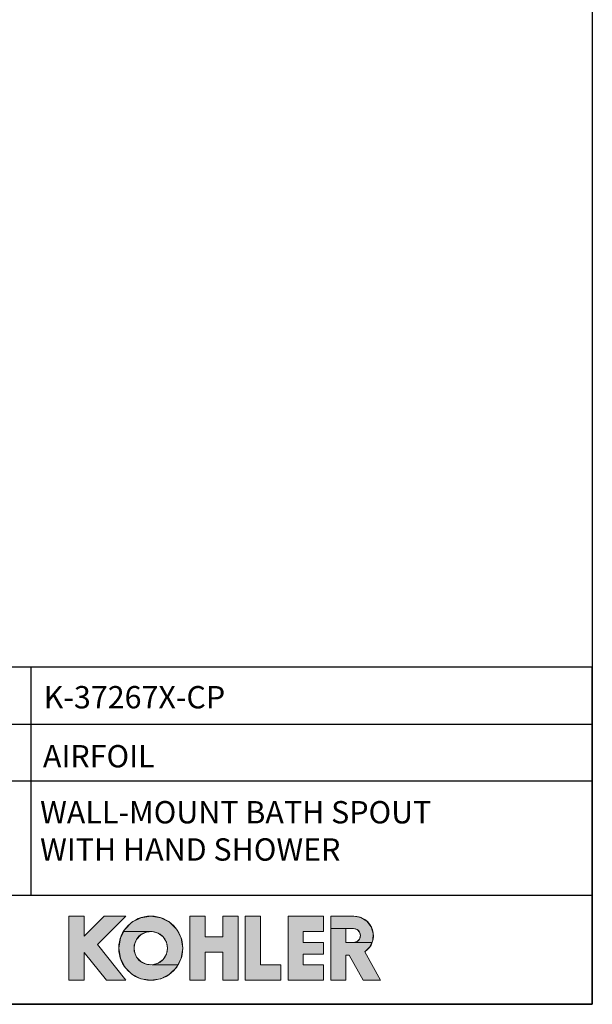
# Model space of a CAD drawing. Units: millimetres. Extents: x 72 to 9921, y -938 to 626.
# Drawn here: x 9537 to 9921, y -938 to -279 of the extents above; entities that cross this region are included whole.
import ezdxf

# ---------------------------------------------------------------- set-up
doc = ezdxf.new("R2010")
doc.units = ezdxf.units.MM
doc.header["$MEASUREMENT"] = 0
for name, color, linetype in [('Dimensions', 7, 'Continuous'), ('KOHLER', 7, 'Continuous'), ('Text', 7, 'Continuous')]:
    doc.layers.add(name, color=color, linetype=linetype)
doc.styles.get("Standard").update_dxf_attribs({"font": 'helr45w_0.ttf'})

msp = doc.modelspace()

# ---------------------------------------------------------------- hatches: boundary and pattern name
at = {"layer": 'KOHLER', "lineweight": 13}
h = msp.add_hatch(color=250, dxfattribs=at)
h.dxf.hatch_style = 2
h.paths.add_polyline_path([(9580.01, -921.66), (9569.79, -921.66), (9569.79, -878.74), (9580.01, -878.74), (9580.01, -892.21), (9593.48, -878.74), (9607.93, -878.74), (9588.86, -897.82), (9607.93, -921.66), (9594.84, -921.66), (9580.01, -903.12)])
h = msp.add_hatch(color=250, dxfattribs=at)
h.dxf.hatch_style = 2
h.paths.add_polyline_path([(9606.54, -889.01), (9607.26, -887.59), (9612.01, -882.84), (9617.99, -879.79), (9624.62, -878.74), (9631.26, -879.79), (9637.24, -882.84), (9641.98, -887.59), (9645.03, -893.57), (9646.08, -900.2), (9645.03, -906.83), (9642.71, -911.39), (9625.66, -911.39), (9629.63, -910.26), (9632.93, -907.77), (9635.1, -904.26), (9635.86, -900.2), (9635.1, -896.14), (9632.93, -892.63), (9629.63, -890.14), (9625.66, -889.01)])
h = msp.add_hatch(color=250, dxfattribs=at)
h.dxf.hatch_style = 2
h.paths.add_polyline_path([(9661.07, -921.66), (9650.85, -921.66), (9650.85, -878.74), (9661.07, -878.74), (9661.07, -892.7), (9672.99, -892.7), (9672.99, -878.74), (9683.22, -878.74), (9683.22, -921.66), (9672.99, -921.66), (9672.99, -902.93), (9661.07, -902.93)])
h = msp.add_hatch(color=250, dxfattribs=at)
h.dxf.hatch_style = 2
h.paths.add_polyline_path([(9711.83, -921.66), (9687.99, -921.66), (9687.99, -878.74), (9698.21, -878.74), (9698.21, -911.43), (9711.83, -911.43)])
h = msp.add_hatch(color=250, dxfattribs=at)
h.dxf.hatch_style = 2
h.paths.add_polyline_path([(9740.44, -921.66), (9716.6, -921.66), (9716.6, -878.74), (9740.44, -878.74), (9740.44, -888.96), (9726.82, -888.96), (9726.82, -896.28), (9740.44, -896.28), (9740.44, -904.12), (9726.82, -904.12), (9726.82, -911.43), (9740.44, -911.43)])
h = msp.add_hatch(color=250, dxfattribs=at)
h.dxf.hatch_style = 2
h.paths.add_polyline_path([(9745.21, -887.06), (9745.21, -878.74), (9760.71, -878.74), (9765.37, -879.6), (9769.42, -882.06), (9772.34, -885.8), (9773.73, -890.33), (9773.42, -895.06), (9772.8, -896.42), (9760.52, -896.42), (9762.86, -895.79), (9764.57, -894.07), (9765.2, -891.74), (9764.57, -889.4), (9762.86, -887.69), (9760.52, -887.06), (9755.43, -887.06)])
h = msp.add_hatch(color=250, dxfattribs=at)
h.dxf.hatch_style = 2
h.paths.add_polyline_path([(9624.62, -921.66), (9617.99, -920.61), (9612.01, -917.56), (9607.26, -912.81), (9604.22, -906.83), (9603.17, -900.2), (9604.22, -893.57), (9606.54, -889.01), (9625.66, -889.01), (9621.55, -889.39), (9617.85, -891.23), (9615.07, -894.29), (9613.58, -898.14), (9613.58, -902.26), (9615.07, -906.12), (9617.85, -909.16), (9621.55, -911.01), (9625.66, -911.38), (9642.71, -911.38), (9641.98, -912.81), (9637.23, -917.56), (9631.26, -920.61)])
h = msp.add_hatch(color=250, dxfattribs=at)
h.dxf.hatch_style = 2
h.paths.add_polyline_path([(9778.59, -921.66), (9766.89, -921.66), (9757.63, -904.97), (9755.43, -904.97), (9755.43, -921.66), (9745.21, -921.66), (9745.21, -887.06), (9755.43, -887.06), (9755.43, -896.42), (9760.52, -896.42), (9772.8, -896.42), (9771.45, -899.37), (9768.07, -902.7)])

# ---------------------------------------------------------------- linework, layer by layer
at = {"layer": 'Dimensions'}
for p, q in [((9544.35, -864.66), (9544.35, -712.1)), ((9406.94, -750.1), (9920.57, -750.1)), ((9406.94, -788.1), (9920.57, -788.1)), ((9406.94, -864.66), (9920.57, -864.66))]:
    msp.add_line(p, q, dxfattribs=at)
for points in [[(8509.84, -937.78), (8509.84, 63.94), (9920.57, 63.94), (9920.57, -937.78)], [(9406.94, -937.78), (9920.57, -937.78), (9920.57, -712.1), (9406.94, -712.1)]]:
    msp.add_lwpolyline(points, close=True, dxfattribs=at)
msp.add_point((9544.55, -788.1), dxfattribs=at)
at = {"layer": 'KOHLER', "color": 250, "lineweight": 13}
for points in [[(9569.79, -921.66), (9569.79, -878.74)], [(9569.79, -878.74), (9580.01, -878.74)], [(9580.01, -921.66), (9569.79, -921.66), (9569.79, -878.74), (9580.01, -878.74), (9580.01, -892.21), (9593.48, -878.74), (9607.93, -878.74), (9588.86, -897.82), (9607.93, -921.66), (9594.84, -921.66), (9580.01, -903.12), (9580.01, -921.66)], [(9580.01, -921.66), (9569.79, -921.66), (9569.79, -878.74), (9580.01, -878.74), (9580.01, -892.21), (9593.48, -878.74), (9607.93, -878.74), (9588.86, -897.82), (9607.93, -921.66), (9594.84, -921.66), (9580.01, -903.12), (9580.01, -921.66)], [(9569.79, -878.74), (9580.01, -878.74)], [(9569.79, -921.66), (9569.79, -878.74)], [(9593.48, -878.74), (9580.01, -892.21)], [(9580.01, -878.74), (9580.01, -892.21)], [(9580.01, -878.74), (9580.01, -892.21)], [(9593.48, -878.74), (9580.01, -892.21)], [(9607.93, -878.74), (9588.86, -897.82)], [(9607.93, -878.74), (9588.86, -897.82)], [(9593.48, -878.74), (9607.93, -878.74)], [(9593.48, -878.74), (9607.93, -878.74)], [(9606.54, -889.01), (9607.26, -887.59), (9612.01, -882.84), (9617.99, -879.79), (9624.62, -878.74), (9631.26, -879.79), (9637.24, -882.84), (9641.98, -887.59), (9645.03, -893.57), (9646.08, -900.2), (9645.03, -906.83), (9642.71, -911.39), (9625.66, -911.39), (9629.63, -910.26), (9632.93, -907.77), (9635.1, -904.26), (9635.86, -900.2), (9635.1, -896.14), (9632.93, -892.63), (9629.63, -890.14), (9625.66, -889.01), (9606.54, -889.01)], [(9606.54, -889.01), (9607.26, -887.59), (9612.01, -882.84), (9617.99, -879.79), (9624.62, -878.74), (9631.26, -879.79), (9637.24, -882.84), (9641.98, -887.59), (9645.03, -893.57), (9646.08, -900.2), (9645.03, -906.83), (9642.71, -911.39), (9625.66, -911.39), (9629.63, -910.26), (9632.93, -907.77), (9635.1, -904.26), (9635.86, -900.2), (9635.1, -896.14), (9632.93, -892.63), (9629.63, -890.14), (9625.66, -889.01), (9606.54, -889.01)], [(9650.85, -878.74), (9650.85, -921.66)], [(9650.85, -878.74), (9661.07, -878.74)], [(9661.07, -921.66), (9650.85, -921.66), (9650.85, -878.74), (9661.07, -878.74), (9661.07, -892.7), (9672.99, -892.7), (9672.99, -878.74), (9683.22, -878.74), (9683.22, -921.66), (9672.99, -921.66), (9672.99, -902.93), (9661.07, -902.93), (9661.07, -921.66)], [(9661.07, -921.66), (9650.85, -921.66), (9650.85, -878.74), (9661.07, -878.74), (9661.07, -892.7), (9672.99, -892.7), (9672.99, -878.74), (9683.22, -878.74), (9683.22, -921.66), (9672.99, -921.66), (9672.99, -902.93), (9661.07, -902.93), (9661.07, -921.66)], [(9650.85, -878.74), (9661.07, -878.74)], [(9650.85, -878.74), (9650.85, -921.66)], [(9661.07, -892.7), (9661.07, -878.74)], [(9661.07, -892.7), (9661.07, -878.74)], [(9672.99, -892.7), (9672.99, -878.74)], [(9672.99, -878.74), (9683.22, -878.74)], [(9672.99, -878.74), (9683.22, -878.74)], [(9672.99, -892.7), (9672.99, -878.74)], [(9683.22, -878.74), (9683.22, -921.66)], [(9683.22, -878.74), (9683.22, -921.66)], [(9687.99, -878.74), (9687.99, -921.66)], [(9687.99, -878.74), (9698.21, -878.74)], [(9711.83, -921.66), (9687.99, -921.66), (9687.99, -878.74), (9698.21, -878.74), (9698.21, -911.43), (9711.83, -911.43), (9711.83, -921.66)], [(9711.83, -921.66), (9687.99, -921.66), (9687.99, -878.74), (9698.21, -878.74), (9698.21, -911.43), (9711.83, -911.43), (9711.83, -921.66)], [(9687.99, -878.74), (9698.21, -878.74)], [(9687.99, -878.74), (9687.99, -921.66)], [(9698.21, -911.43), (9698.21, -878.74)], [(9698.21, -911.43), (9698.21, -878.74)], [(9716.6, -878.74), (9716.6, -921.66)], [(9716.6, -878.74), (9740.44, -878.74)], [(9740.44, -921.66), (9716.6, -921.66), (9716.6, -878.74), (9740.44, -878.74), (9740.44, -888.96), (9726.82, -888.96), (9726.82, -896.28), (9740.44, -896.28), (9740.44, -904.12), (9726.82, -904.12), (9726.82, -911.43), (9740.44, -911.43), (9740.44, -921.66)], [(9740.44, -921.66), (9716.6, -921.66), (9716.6, -878.74), (9740.44, -878.74), (9740.44, -888.96), (9726.82, -888.96), (9726.82, -896.28), (9740.44, -896.28), (9740.44, -904.12), (9726.82, -904.12), (9726.82, -911.43), (9740.44, -911.43), (9740.44, -921.66)], [(9716.6, -878.74), (9740.44, -878.74)], [(9716.6, -878.74), (9716.6, -921.66)], [(9740.44, -888.96), (9740.44, -878.74)], [(9740.44, -888.96), (9740.44, -878.74)], [(9745.21, -921.66), (9745.21, -878.74)], [(9760.7, -878.74), (9745.21, -878.74)], [(9745.21, -887.06), (9745.21, -878.74), (9760.71, -878.74), (9765.37, -879.6), (9769.42, -882.06), (9772.34, -885.8), (9773.73, -890.33), (9773.42, -895.06), (9772.8, -896.42), (9760.52, -896.42), (9762.86, -895.79), (9764.57, -894.07), (9765.2, -891.74), (9764.57, -889.4), (9762.86, -887.69), (9760.52, -887.06), (9755.43, -887.06), (9745.21, -887.06)], [(9745.21, -887.06), (9745.21, -878.74), (9760.71, -878.74), (9765.37, -879.6), (9769.42, -882.06), (9772.34, -885.8), (9773.73, -890.33), (9773.42, -895.06), (9772.8, -896.42), (9760.52, -896.42), (9762.86, -895.79), (9764.57, -894.07), (9765.2, -891.74), (9764.57, -889.4), (9762.86, -887.69), (9760.52, -887.06), (9755.43, -887.06), (9745.21, -887.06)], [(9760.7, -878.74), (9745.21, -878.74)], [(9745.21, -921.66), (9745.21, -878.74)], [(9624.62, -921.66), (9617.99, -920.61), (9612.01, -917.56), (9607.26, -912.81), (9604.22, -906.83), (9603.17, -900.2), (9604.22, -893.57), (9606.54, -889.01), (9625.66, -889.01), (9621.55, -889.39), (9617.85, -891.23), (9615.07, -894.29), (9613.58, -898.14), (9613.58, -902.26), (9615.07, -906.12), (9617.85, -909.16), (9621.55, -911.01), (9625.66, -911.38), (9642.71, -911.38), (9641.98, -912.81), (9637.23, -917.56), (9631.26, -920.61), (9624.62, -921.66)], [(9624.62, -921.66), (9617.99, -920.61), (9612.01, -917.56), (9607.26, -912.81), (9604.22, -906.83), (9603.17, -900.2), (9604.22, -893.57), (9606.54, -889.01), (9625.66, -889.01), (9621.55, -889.39), (9617.85, -891.23), (9615.07, -894.29), (9613.58, -898.14), (9613.58, -902.26), (9615.07, -906.12), (9617.85, -909.16), (9621.55, -911.01), (9625.66, -911.38), (9642.71, -911.38), (9641.98, -912.81), (9637.23, -917.56), (9631.26, -920.61), (9624.62, -921.66)], [(9726.82, -888.96), (9740.44, -888.96)], [(9726.82, -888.96), (9740.44, -888.96)], [(9726.82, -896.28), (9726.82, -888.97)], [(9726.82, -896.28), (9726.82, -888.97)], [(9778.59, -921.66), (9766.89, -921.66), (9757.63, -904.97), (9755.43, -904.97), (9755.43, -921.66), (9745.21, -921.66), (9745.21, -887.06), (9755.43, -887.06), (9755.43, -896.42), (9760.52, -896.42), (9772.8, -896.42), (9771.45, -899.37), (9768.07, -902.7), (9778.59, -921.66)], [(9778.59, -921.66), (9766.89, -921.66), (9757.63, -904.97), (9755.43, -904.97), (9755.43, -921.66), (9745.21, -921.66), (9745.21, -887.06), (9755.43, -887.06), (9755.43, -896.42), (9760.52, -896.42), (9772.8, -896.42), (9771.45, -899.37), (9768.07, -902.7), (9778.59, -921.66)], [(9760.52, -887.06), (9755.43, -887.06)], [(9755.43, -887.06), (9755.43, -896.42)], [(9760.52, -887.06), (9755.43, -887.06)], [(9755.43, -887.06), (9755.43, -896.41)], [(9661.07, -892.7), (9672.99, -892.7)], [(9661.07, -892.7), (9672.99, -892.7)], [(9726.82, -896.28), (9740.44, -896.28)], [(9726.82, -896.28), (9740.44, -896.28)], [(9740.44, -896.28), (9740.44, -904.12)], [(9740.44, -896.28), (9740.44, -904.12)], [(9760.52, -896.41), (9755.43, -896.41)], [(9760.52, -896.41), (9755.43, -896.41)], [(9580.01, -921.66), (9580.01, -903.12)], [(9580.01, -903.12), (9594.84, -921.66)], [(9580.01, -903.12), (9594.84, -921.66)], [(9580.01, -921.66), (9580.01, -903.12)], [(9588.86, -897.82), (9607.93, -921.66)], [(9588.86, -897.82), (9607.93, -921.66)], [(9661.07, -921.66), (9661.07, -902.93)], [(9661.07, -902.93), (9672.99, -902.93)], [(9661.07, -902.93), (9672.99, -902.93)], [(9661.07, -921.66), (9661.07, -902.93)], [(9672.99, -921.66), (9672.99, -902.93)], [(9672.99, -921.66), (9672.99, -902.93)], [(9768.07, -902.7), (9778.59, -921.66)], [(9768.07, -902.7), (9778.59, -921.66)], [(9726.82, -904.12), (9726.82, -911.43)], [(9726.82, -904.12), (9740.44, -904.12)], [(9726.82, -904.12), (9740.44, -904.12)], [(9726.82, -904.12), (9726.82, -911.43)], [(9755.43, -904.97), (9755.43, -921.66)], [(9755.43, -904.97), (9757.63, -904.97)], [(9755.43, -904.97), (9757.63, -904.97)], [(9755.43, -904.97), (9755.43, -921.66)], [(9766.89, -921.66), (9757.63, -904.97)], [(9766.89, -921.66), (9757.63, -904.97)], [(9698.21, -911.43), (9711.83, -911.43)], [(9698.21, -911.43), (9711.83, -911.43)], [(9711.83, -911.43), (9711.83, -921.66)], [(9711.83, -911.43), (9711.83, -921.66)], [(9726.82, -911.43), (9740.44, -911.43)], [(9726.82, -911.43), (9740.44, -911.43)], [(9740.44, -911.43), (9740.44, -921.66)], [(9740.44, -911.43), (9740.44, -921.66)], [(9569.79, -921.66), (9580.01, -921.66)], [(9569.79, -921.66), (9580.01, -921.66)], [(9594.84, -921.66), (9607.93, -921.66)], [(9594.84, -921.66), (9607.93, -921.66)], [(9650.85, -921.66), (9661.07, -921.66)], [(9650.85, -921.66), (9661.07, -921.66)], [(9672.99, -921.66), (9683.22, -921.66)], [(9672.99, -921.66), (9683.22, -921.66)], [(9687.99, -921.66), (9711.83, -921.66)], [(9687.99, -921.66), (9711.83, -921.66)], [(9716.6, -921.66), (9740.44, -921.66)], [(9716.6, -921.66), (9740.44, -921.66)], [(9745.21, -921.66), (9755.43, -921.66)], [(9745.21, -921.66), (9755.43, -921.66)], [(9766.89, -921.66), (9778.59, -921.66)], [(9766.89, -921.66), (9778.59, -921.66)]]:
    msp.add_lwpolyline(points, dxfattribs=at)
for points in [[(9646.08, -900.2), (9646.08, -888.35), (9636.47, -878.74), (9624.62, -878.74), (9612.77, -878.74), (9603.17, -888.35), (9603.17, -900.2), (9603.17, -912.05), (9612.77, -921.66), (9624.62, -921.66), (9636.47, -921.66), (9646.08, -912.05), (9646.08, -900.2)], [(9646.08, -900.2), (9646.08, -888.35), (9636.47, -878.74), (9624.62, -878.74), (9612.77, -878.74), (9603.17, -888.35), (9603.17, -900.2), (9603.17, -912.05), (9612.77, -921.66), (9624.62, -921.66), (9636.47, -921.66), (9646.08, -912.05), (9646.08, -900.2)], [(9635.86, -900.2), (9635.86, -893.99), (9630.83, -888.96), (9624.62, -888.96), (9618.42, -888.96), (9613.39, -893.99), (9613.39, -900.2), (9613.39, -906.41), (9618.42, -911.43), (9624.62, -911.43), (9630.83, -911.43), (9635.86, -906.41), (9635.86, -900.2)], [(9635.86, -900.2), (9635.86, -893.99), (9630.83, -888.96), (9624.62, -888.96), (9618.42, -888.96), (9613.39, -893.99), (9613.39, -900.2), (9613.39, -906.41), (9618.42, -911.43), (9624.62, -911.43), (9630.83, -911.43), (9635.86, -906.41), (9635.86, -900.2)]]:
    msp.add_open_spline(points, degree=3, knots=[0, 0, 0, 0, 1, 1, 1, 2, 2, 2, 3, 3, 3, 4, 4, 4, 4], dxfattribs=at)
for points in [[(9760.7, -878.74), (9766.46, -878.74), (9771.55, -882.5), (9773.24, -888)], [(9760.71, -878.74), (9766.46, -878.74), (9771.55, -882.5), (9773.24, -888)], [(9760.52, -887.06), (9762.19, -887.06), (9763.74, -887.95), (9764.57, -889.4)], [(9760.52, -887.06), (9762.19, -887.06), (9763.74, -887.95), (9764.57, -889.4)], [(9764.57, -889.4), (9765.41, -890.85), (9765.41, -892.63), (9764.57, -894.07)], [(9764.57, -889.4), (9765.41, -890.84), (9765.41, -892.63), (9764.57, -894.07)], [(9773.24, -888), (9774.93, -893.51), (9772.83, -899.47), (9768.07, -902.7)], [(9773.24, -888), (9774.93, -893.51), (9772.83, -899.47), (9768.07, -902.7)], [(9764.57, -894.07), (9763.74, -895.52), (9762.19, -896.42), (9760.52, -896.42)], [(9764.57, -894.07), (9763.74, -895.52), (9762.19, -896.42), (9760.52, -896.42)]]:
    msp.add_open_spline(points, degree=3, dxfattribs=at)

# ---------------------------------------------------------------- texts
at = {"layer": 'Text', "char_height": 14.9625, "attachment_point": 7}
for s, insert in [('{\\fHelvetica|b1|i0|c222|p34;K-37267X-CP}', (9552.82, -739.64)), ('{\\fHelvetica|b1|i0|c222|p34;AIRFOIL}', (9552.34, -779.15)), ('{\\fHelvetica|b1|i0|c222|p34;WALL-MOUNT BATH SPOUT\\PWITH HAND SHOWER}', (9550.44, -841.59))]:
    msp.add_mtext(s, dxfattribs=dict(at, insert=insert))

doc.saveas('drawing.dxf')
